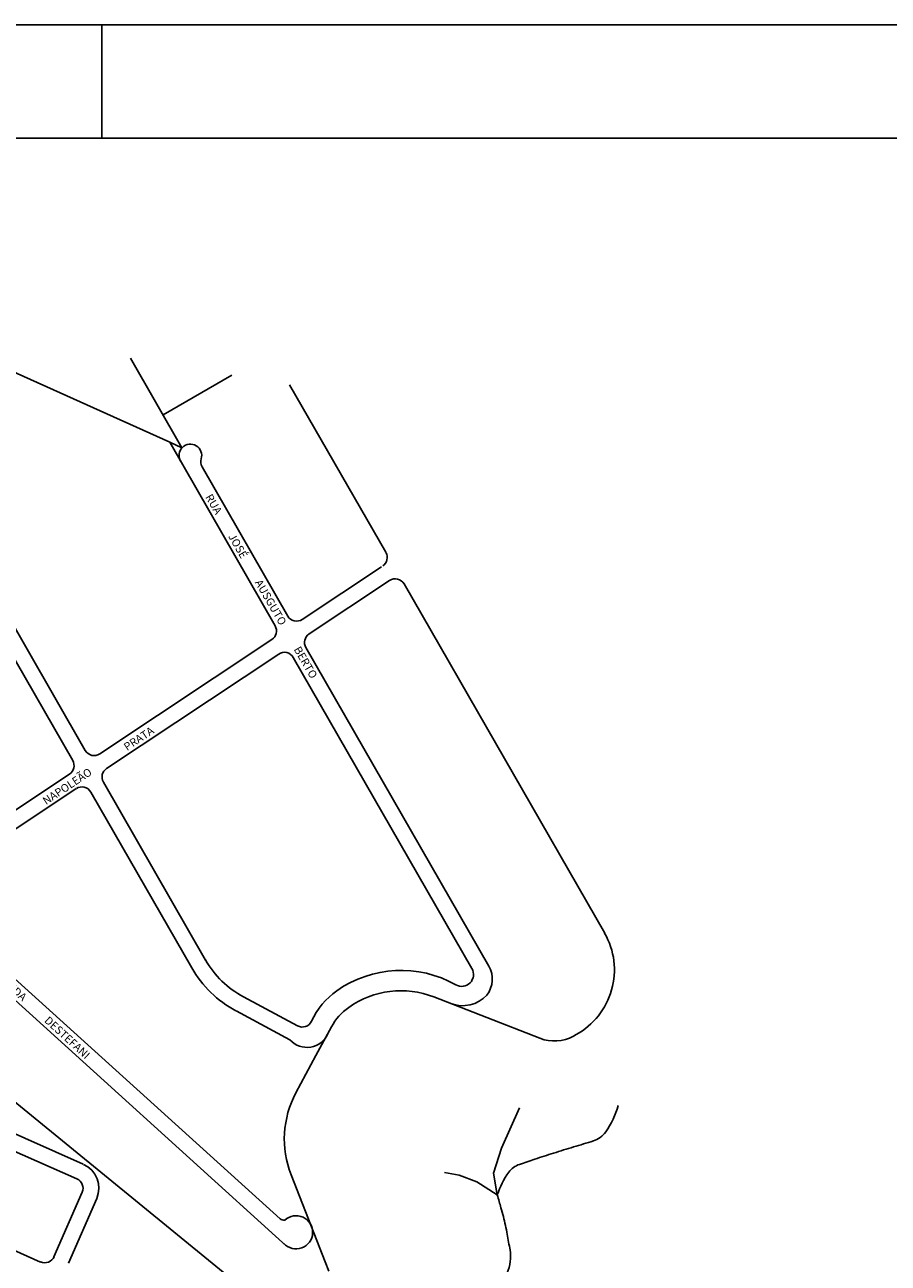
# Model space of a CAD drawing. Units: millimetres. Extents: x 2427 to 19625, y 1031 to 5985.
# Drawn here: x 7909 to 8671, y 4754 to 5846 of the extents above; entities that cross this region are included whole.
import ezdxf

# ---------------------------------------------------------------- set-up
doc = ezdxf.new("R2010")
doc.units = ezdxf.units.MM
for name, color, linetype in [('QUADRA', 7, 'Continuous'), ('RIO', 5, 'Continuous'), ('RUAS', 1, 'Continuous')]:
    doc.layers.add(name, color=color, linetype=linetype)
doc.styles.add('ROMANS', font='arial.ttf')

msp = doc.modelspace()

# ---------------------------------------------------------------- linework, layer by layer
at = {"color": 1}
msp.add_line((7977, 5846.3), (7977, 5746.3), dxfattribs=at)
msp.add_lwpolyline([(9827, 1312.5), (2427, 1312.5), (2427, 5846.3), (9827, 5846.3)], close=True, dxfattribs=at)
at = {"color": 5}
msp.add_lwpolyline([(7977, 1412.5), (2677, 1412.5), (2677, 5746.3), (9727, 5746.3), (9727, 2702.6)], dxfattribs=at)
at = {"layer": 'QUADRA'}
for p, q in [((7732.8, 5606), (7962.5, 5206.2)), ((8037, 5478.1), (7736.5, 5612.9)), ((7732.9, 5577.7), (7951.4, 5197.4)), ((8002.4, 5552.3), (8047.8, 5473.2)), ((8091.8, 5537.2), (8031.1, 5502.3)), ((8142.8, 5528.7), (8227.7, 5381)), ((8037, 5478.1), (8130, 5316.1)), ((8037, 5478.1), (8047.8, 5473.2)), ((8065.6, 5456.4), (8141.1, 5324.8)), ((8223.9, 5368.3), (8153.9, 5321.8)), ((8230.9, 5356.2), (8159.9, 5309)), ((8243.7, 5353.1), (8420.7, 5045)), ((8127.2, 5304.1), (7975.3, 5203.2)), ((8133.2, 5291.3), (7981.3, 5190.4)), ((8146, 5288.3), (8303.6, 5013.9)), ((8157.1, 5297), (8318.6, 5016)), ((7517.6, 5208.7), (8534.5, 4378.6)), ((7948.6, 5185.4), (7811.4, 5094.3)), ((7978.5, 5178.4), (8068.6, 5021.4)), ((7954.6, 5172.6), (7825.9, 5087.1)), ((7967.4, 5169.6), (8056.5, 5014.5)), ((7824.9, 5073), (8134.4, 4793.2)), ((7817.5, 5060.7), (8139.8, 4769.5)), ((8149.6, 4963.4), (8102.1, 4988.9)), ((8363.6, 4952.4), (8270, 4988.9)), ((8142.9, 4951.1), (8095.5, 4976.6)), ((8179.6, 4962.5), (8166, 4937.1)), ((8395.5, 4955.6), (8393.1, 4954.3)), ((8148.3, 4904.2), (8166, 4937.1)), ((7960.7, 4841.3), (7757.7, 4931.1)), ((7955.2, 4828.4), (7752.1, 4918.2)), ((7923.1, 4755.1), (7720, 4844.9)), ((8174.1, 4755.4), (8144, 4832.1)), ((7959.8, 4816.6), (7934.9, 4759.8)), ((7972.6, 4811), (7947.7, 4754)), ((8177.4, 4746.9), (8174.1, 4755.4))]:
    msp.add_line(p, q, dxfattribs=at)
for centre, radius, start, end in [((8055.2, 5466.4), 10, 343.0519, 209.8783), ((8073.4, 5460.9), 9, 163.0519, 209.8783), ((8219.9, 5376.5), 9, 303.5986, 29.8783), ((8235.9, 5348.7), 9, 29.8783, 123.5986), ((8148.9, 5329.3), 9, 209.8783, 303.5986), ((8122.2, 5311.6), 9, 303.5986, 29.8783), ((8164.9, 5301.5), 9, 123.5986, 209.8783), ((8138.2, 5283.8), 9, 29.8783, 123.5986), ((7970.3, 5210.7), 9, 209.8783, 303.5986), ((7943.6, 5192.9), 9, 303.5986, 29.8783), ((7943.6, 5192.9), 9, 303.5986, 29.8783), ((7986.3, 5182.9), 9, 123.5986, 209.8783), ((7959.6, 5165.1), 9, 29.8783, 123.5986), ((8364.3, 5012.7), 65, 298.6291, 29.8783), ((8142.3, 5063.8), 99, 209.8783, 241.7599), ((8142.3, 5063.8), 85, 209.8783, 241.7599), ((8294.5, 5008.7), 10.5, 240.4513, 29.8783), ((8298.6, 5004.6), 23, 322.2154, 29.8783), ((8241, 4914.3), 98, 60.4513, 125.2175), ((8223.7, 4938.8), 68, 125.2175, 155.04), ((8241, 4914.3), 80, 68.7257, 125.2175), ((8295.4, 5010.1), 29, 248.7257, 317.4214), ((8223.7, 4938.8), 50, 125.2175, 151.7599), ((8153.9, 4971.3), 9, 241.7599, 335.04), ((8426.6, 4898.6), 65, 118.6291, 118.6291), ((8158, 4964.6), 20.2, 222.2803, 337.1426), ((8376.3, 4985), 35, 248.7257, 298.6291), ((8224.1, 4863.5), 86, 151.7599, 201.401), ((7951.5, 4820.2), 23, 336.3831, 66.1405), ((7951.5, 4820.2), 9, 336.3831, 66.1405), ((8148.5, 4781.3), 14.6, 222.018, 133.1483), ((8137.8, 4797), 5, 227.8967, 277.6114), ((7926.7, 4763.4), 9, 246.1405, 336.3831)]:
    msp.add_arc(centre, radius, start, end, dxfattribs=at)
at = {"layer": 'RIO'}
for points in [[(8326, 4814.2), (8322.6, 4833.4), (8329.7, 4855.5), (8345.6, 4891.1)], [(8326, 4814.2), (8308, 4825.9), (8292.4, 4831.8), (8279.4, 4834)]]:
    msp.add_lwpolyline(points, dxfattribs=at)
for points in [[(8326, 4814.2, -0.080141), (8336.1, 4834.2, -0.153629), (8345.6, 4841.2, -0.003152), (8359.1, 4845.8, -0.002609), (8375.6, 4851.1, -0.00649), (8393.3, 4856.6, 0.006667), (8410.7, 4861.9, 0.163747), (8421.6, 4869.9, 0.084717), (8432.6, 4893.1)], [(8334.7, 4745.5, 0.146004), (8337.2, 4765.7, 0.004502), (8334.7, 4779.6, 0.007992), (8333.2, 4787.4, 0.017637), (8329.2, 4802.9, -0.003756), (8326, 4814.2, -0.048771)]]:
    msp.add_lwpolyline(points, format="xyb", dxfattribs=at)

# ---------------------------------------------------------------- texts
at = {"layer": 'RUAS', "style": 'ROMANS'}
for s, rotation, p in [('RUA          JOSÉ           AUSGUTO           BERTO ', 300.1507, (8068.1, 5429.8)), ('RUA                         NAPOLEÃO                 PRATA', 33.681, (7867.8, 5117.9)), ('RUA            OLINDA            DESTEFANI', 317.5319, (7848.8, 5037.8))]:
    msp.add_text(s, height=7, rotation=rotation, dxfattribs=at).set_placement(p)

doc.saveas('drawing.dxf')
